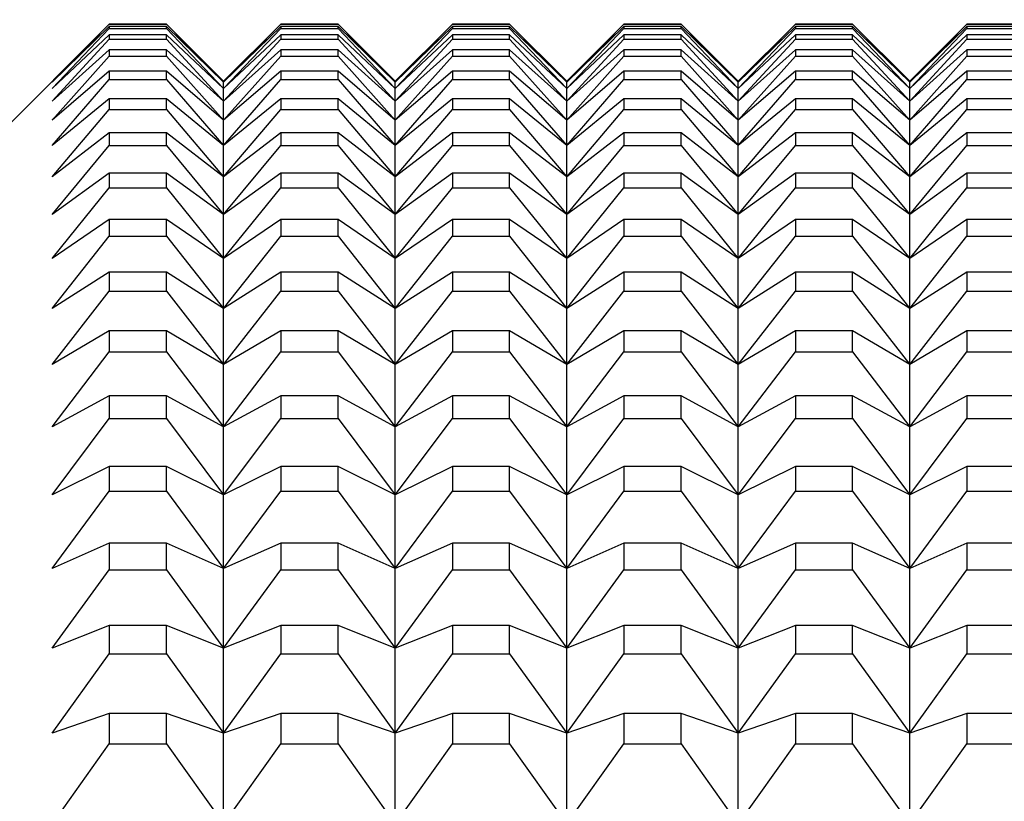
# Model space of a CAD drawing. Units: millimetres. Extents: x 0 to 440, y 0 to 297.
# Drawn here: x 198 to 205, y 222 to 227 of the extents above; entities that cross this region are included whole.
import ezdxf

# ---------------------------------------------------------------- set-up
doc = ezdxf.new("R2010")
doc.units = ezdxf.units.MM
doc.header["$PDSIZE"] = -1
doc.layers.add('FORMAT', color=7, linetype='Continuous')
doc.styles.add('SLDTEXTSTYLE0', font='TXT', dxfattribs={"width": 0.7})
doc.dimstyles.new('SLDDIMSTYLE0', dxfattribs={"dimtxt": 2.728516, "dimasz": 3, "dimexe": 0, "dimexo": 0.0625, "dimgap": 0.682129, "dimtad": 1, "dimdec": 1, "dimrnd": 1e-09, "dimzin": 12, "dimdsep": 46, "dimtxsty": 'SLDTEXTSTYLE0', "dimsah": 1, "dimcen": 0.09, "dimadec": 0, "dimazin": 3, "dimtfac": 1, "dimtofl": 0, "dimtmove": 0, "dimatfit": 3, "dimfxl": 1, "dimfrac": 2, "dimtolj": 1, "dimtzin": 12, "dimarcsym": 0})

# ---------------------------------------------------------------- blocks, each defined once
blk = doc.blocks.new('_D_8')
at = {"layer": 'Defpoints', "color": 0}
for p in [(211.6673, 240.2259), (211.6673, 224.8208), (159.6673, 222.6208)]:
    blk.add_point(p, dxfattribs=at)
at = {"layer": 'FORMAT', "color": 0, "lineweight": -2}
for p, q in [((159.6673, 222.6833), (159.6673, 240.2259)), ((162.6673, 240.2259), (208.6673, 240.2259)), ((211.6673, 224.8833), (211.6673, 240.2259))]:
    blk.add_line(p, q, dxfattribs=at)
at = {"layer": 'FORMAT', "color": 0}
for points in [[(162.6673, 240.7259), (162.6673, 239.7259), (159.6673, 240.2259)], [(208.6673, 240.7259), (208.6673, 239.7259), (211.6673, 240.2259)]]:
    blk.add_solid(points, dxfattribs=at)
at = {"layer": 'FORMAT', "color": 0, "insert": (185.6529, 243.6366), "char_height": 2.72852, "attachment_point": 2, "style": 'SLDTEXTSTYLE0'}
blk.add_mtext('\\A1;52', dxfattribs=at)
blk = doc.blocks.new('_D_9')
at = {"layer": 'Defpoints', "color": 0}
for p in [(250.1673, 251.4401), (159.6673, 222.6208), (250.1673, 221.8208)]:
    blk.add_point(p, dxfattribs=at)
at = {"layer": 'FORMAT', "color": 0, "lineweight": -2}
for p, q in [((159.6673, 222.6833), (159.6673, 251.4401)), ((162.6673, 251.4401), (247.1673, 251.4401)), ((250.1673, 221.8833), (250.1673, 251.4401))]:
    blk.add_line(p, q, dxfattribs=at)
at = {"layer": 'FORMAT', "color": 0}
for points in [[(162.6673, 251.9401), (162.6673, 250.9401), (159.6673, 251.4401)], [(247.1673, 251.9401), (247.1673, 250.9401), (250.1673, 251.4401)]]:
    blk.add_solid(points, dxfattribs=at)
at = {"layer": 'FORMAT', "color": 0, "insert": (208.9272, 254.8508), "char_height": 2.72852, "attachment_point": 2, "style": 'SLDTEXTSTYLE0'}
blk.add_mtext('\\A1;90.5', dxfattribs=at)

msp = doc.modelspace()

# ---------------------------------------------------------------- linework, layer by layer
at = {"color": 7, "linetype": 'Continuous', "lineweight": 25}
for p, q in [((198.4674, 227.2208), (197.5674, 226.3208)), ((198.0674, 226.8153), (198.4674, 227.2202)), ((198.4674, 227.2052), (198.0674, 226.8153)), ((198.8674, 227.2208), (198.4674, 227.2208)), ((198.4674, 227.2208), (198.4674, 227.2202)), ((198.4674, 227.2202), (198.8674, 227.2202)), ((198.4674, 227.2052), (198.4674, 227.1903)), ((198.8674, 227.2052), (198.4674, 227.2052)), ((199.2674, 226.8208), (198.8674, 227.2208)), ((198.8674, 227.2202), (198.8674, 227.2208)), ((198.8674, 227.2202), (199.2674, 226.8153)), ((199.2674, 226.8153), (198.8674, 227.2052)), ((198.8674, 227.1903), (198.8674, 227.2052)), ((199.6674, 227.2208), (199.2674, 226.8208)), ((199.2674, 226.8153), (199.6674, 227.2202)), ((199.6674, 227.2052), (199.2674, 226.8153)), ((200.0674, 227.2208), (199.6674, 227.2208)), ((199.6674, 227.2208), (199.6674, 227.2202)), ((199.6674, 227.2202), (200.0674, 227.2202)), ((199.6674, 227.2052), (199.6674, 227.1903)), ((200.0674, 227.2052), (199.6674, 227.2052)), ((200.4674, 226.8208), (200.0674, 227.2208)), ((200.0674, 227.2202), (200.0674, 227.2208)), ((200.0674, 227.2202), (200.4674, 226.8153)), ((200.4674, 226.8153), (200.0674, 227.2052)), ((200.0674, 227.1903), (200.0674, 227.2052)), ((200.8674, 227.2208), (200.4674, 226.8208)), ((200.4674, 226.8153), (200.8674, 227.2202)), ((200.8674, 227.2052), (200.4674, 226.8153)), ((201.2674, 227.2208), (200.8674, 227.2208)), ((200.8674, 227.2208), (200.8674, 227.2202)), ((200.8674, 227.2202), (201.2674, 227.2202)), ((200.8674, 227.2052), (200.8674, 227.1903)), ((201.2674, 227.2052), (200.8674, 227.2052)), ((201.6674, 226.8208), (201.2674, 227.2208)), ((201.2674, 227.2202), (201.2674, 227.2208)), ((201.2674, 227.2202), (201.6674, 226.8153)), ((201.6674, 226.8153), (201.2674, 227.2052)), ((201.2674, 227.1903), (201.2674, 227.2052)), ((202.0674, 227.2208), (201.6674, 226.8208)), ((201.6674, 226.8153), (202.0674, 227.2202)), ((202.0674, 227.2052), (201.6674, 226.8153)), ((202.4674, 227.2208), (202.0674, 227.2208)), ((202.0674, 227.2208), (202.0674, 227.2202)), ((202.0674, 227.2202), (202.4674, 227.2202)), ((202.0674, 227.2052), (202.0674, 227.1903)), ((202.4674, 227.2052), (202.0674, 227.2052)), ((202.8674, 226.8208), (202.4674, 227.2208)), ((202.4674, 227.2202), (202.4674, 227.2208)), ((202.4674, 227.2202), (202.8674, 226.8153)), ((202.8674, 226.8153), (202.4674, 227.2052)), ((202.4674, 227.1903), (202.4674, 227.2052)), ((203.2674, 227.2208), (202.8674, 226.8208)), ((202.8674, 226.8153), (203.2674, 227.2202)), ((203.2674, 227.2052), (202.8674, 226.8153)), ((203.6674, 227.2208), (203.2674, 227.2208)), ((203.2674, 227.2208), (203.2674, 227.2202)), ((203.2674, 227.2202), (203.6674, 227.2202)), ((203.2674, 227.2052), (203.2674, 227.1903)), ((203.6674, 227.2052), (203.2674, 227.2052)), ((204.0674, 226.8208), (203.6674, 227.2208)), ((203.6674, 227.2202), (203.6674, 227.2208)), ((203.6674, 227.2202), (204.0674, 226.8153)), ((204.0674, 226.8153), (203.6674, 227.2052)), ((203.6674, 227.1903), (203.6674, 227.2052)), ((204.4674, 227.2208), (204.0674, 226.8208)), ((204.0674, 226.8153), (204.4674, 227.2202)), ((204.4674, 227.2052), (204.0674, 226.8153)), ((204.8674, 227.2208), (204.4674, 227.2208)), ((204.4674, 227.2208), (204.4674, 227.2202)), ((204.4674, 227.2202), (204.8674, 227.2202)), ((204.4674, 227.2052), (204.4674, 227.1903)), ((204.8674, 227.2052), (204.4674, 227.2052)), ((198.0674, 226.7709), (198.4674, 227.1903)), ((198.4674, 227.1454), (198.0674, 226.7709)), ((198.4674, 227.1903), (198.8674, 227.1903)), ((198.4674, 227.1454), (198.4674, 227.1157)), ((198.8674, 227.1454), (198.4674, 227.1454)), ((198.8674, 227.1903), (199.2674, 226.7709)), ((199.2674, 226.7709), (198.8674, 227.1454)), ((198.8674, 227.1157), (198.8674, 227.1454)), ((199.2674, 226.7709), (199.6674, 227.1903)), ((199.6674, 227.1454), (199.2674, 226.7709)), ((199.6674, 227.1903), (200.0674, 227.1903)), ((199.6674, 227.1454), (199.6674, 227.1157)), ((200.0674, 227.1454), (199.6674, 227.1454)), ((200.0674, 227.1903), (200.4674, 226.7709)), ((200.4674, 226.7709), (200.0674, 227.1454)), ((200.0674, 227.1157), (200.0674, 227.1454)), ((200.4674, 226.7709), (200.8674, 227.1903)), ((200.8674, 227.1454), (200.4674, 226.7709)), ((200.8674, 227.1903), (201.2674, 227.1903)), ((200.8674, 227.1454), (200.8674, 227.1157)), ((201.2674, 227.1454), (200.8674, 227.1454)), ((201.2674, 227.1903), (201.6674, 226.7709)), ((201.6674, 226.7709), (201.2674, 227.1454)), ((201.2674, 227.1157), (201.2674, 227.1454)), ((201.6674, 226.7709), (202.0674, 227.1903)), ((202.0674, 227.1454), (201.6674, 226.7709)), ((202.0674, 227.1903), (202.4674, 227.1903)), ((202.0674, 227.1454), (202.0674, 227.1157)), ((202.4674, 227.1454), (202.0674, 227.1454)), ((202.4674, 227.1903), (202.8674, 226.7709)), ((202.8674, 226.7709), (202.4674, 227.1454)), ((202.4674, 227.1157), (202.4674, 227.1454)), ((202.8674, 226.7709), (203.2674, 227.1903)), ((203.2674, 227.1454), (202.8674, 226.7709)), ((203.2674, 227.1903), (203.6674, 227.1903)), ((203.2674, 227.1454), (203.2674, 227.1157)), ((203.6674, 227.1454), (203.2674, 227.1454)), ((203.6674, 227.1903), (204.0674, 226.7709)), ((204.0674, 226.7709), (203.6674, 227.1454)), ((203.6674, 227.1157), (203.6674, 227.1454)), ((204.0674, 226.7709), (204.4674, 227.1903)), ((204.4674, 227.1454), (204.0674, 226.7709)), ((204.4674, 227.1903), (204.8674, 227.1903)), ((204.4674, 227.1454), (204.4674, 227.1157)), ((204.8674, 227.1454), (204.4674, 227.1454)), ((198.0674, 226.6823), (198.4674, 227.1157)), ((198.4674, 227.1157), (198.8674, 227.1157)), ((198.8674, 227.1157), (199.2674, 226.6823)), ((199.2674, 226.6823), (199.6674, 227.1157)), ((199.6674, 227.1157), (200.0674, 227.1157)), ((200.0674, 227.1157), (200.4674, 226.6823)), ((200.4674, 226.6823), (200.8674, 227.1157)), ((200.8674, 227.1157), (201.2674, 227.1157)), ((201.2674, 227.1157), (201.6674, 226.6823)), ((201.6674, 226.6823), (202.0674, 227.1157)), ((202.0674, 227.1157), (202.4674, 227.1157)), ((202.4674, 227.1157), (202.8674, 226.6823)), ((202.8674, 226.6823), (203.2674, 227.1157)), ((203.2674, 227.1157), (203.6674, 227.1157)), ((203.6674, 227.1157), (204.0674, 226.6823)), ((204.0674, 226.6823), (204.4674, 227.1157)), ((204.4674, 227.1157), (204.8674, 227.1157)), ((198.4674, 227.0408), (198.0674, 226.6823)), ((198.0674, 226.5495), (198.4674, 226.9963)), ((198.4674, 227.0408), (198.4674, 226.9963)), ((198.8674, 227.0408), (198.4674, 227.0408)), ((198.4674, 226.9963), (198.8674, 226.9963)), ((199.2674, 226.6823), (198.8674, 227.0408)), ((198.8674, 226.9963), (198.8674, 227.0408)), ((198.8674, 226.9963), (199.2674, 226.5495)), ((199.6674, 227.0408), (199.2674, 226.6823)), ((199.2674, 226.5495), (199.6674, 226.9963)), ((199.6674, 227.0408), (199.6674, 226.9963)), ((200.0674, 227.0408), (199.6674, 227.0408)), ((199.6674, 226.9963), (200.0674, 226.9963)), ((200.4674, 226.6823), (200.0674, 227.0408)), ((200.0674, 226.9963), (200.0674, 227.0408)), ((200.0674, 226.9963), (200.4674, 226.5495)), ((200.8674, 227.0408), (200.4674, 226.6823)), ((200.4674, 226.5495), (200.8674, 226.9963)), ((200.8674, 227.0408), (200.8674, 226.9963)), ((201.2674, 227.0408), (200.8674, 227.0408)), ((200.8674, 226.9963), (201.2674, 226.9963)), ((201.6674, 226.6823), (201.2674, 227.0408)), ((201.2674, 226.9963), (201.2674, 227.0408)), ((201.2674, 226.9963), (201.6674, 226.5495)), ((202.0674, 227.0408), (201.6674, 226.6823)), ((201.6674, 226.5495), (202.0674, 226.9963)), ((202.0674, 227.0408), (202.0674, 226.9963)), ((202.4674, 227.0408), (202.0674, 227.0408)), ((202.0674, 226.9963), (202.4674, 226.9963)), ((202.8674, 226.6823), (202.4674, 227.0408)), ((202.4674, 226.9963), (202.4674, 227.0408)), ((202.4674, 226.9963), (202.8674, 226.5495)), ((203.2674, 227.0408), (202.8674, 226.6823)), ((202.8674, 226.5495), (203.2674, 226.9963)), ((203.2674, 227.0408), (203.2674, 226.9963)), ((203.6674, 227.0408), (203.2674, 227.0408)), ((203.2674, 226.9963), (203.6674, 226.9963)), ((204.0674, 226.6823), (203.6674, 227.0408)), ((203.6674, 226.9963), (203.6674, 227.0408)), ((203.6674, 226.9963), (204.0674, 226.5495)), ((204.4674, 227.0408), (204.0674, 226.6823)), ((204.0674, 226.5495), (204.4674, 226.9963)), ((204.4674, 227.0408), (204.4674, 226.9963)), ((204.8674, 227.0408), (204.4674, 227.0408)), ((204.4674, 226.9963), (204.8674, 226.9963)), ((198.4674, 226.8916), (198.0674, 226.5495)), ((198.4674, 226.8916), (198.4674, 226.8324)), ((198.8674, 226.8916), (198.4674, 226.8916)), ((199.2674, 226.5495), (198.8674, 226.8916)), ((198.8674, 226.8324), (198.8674, 226.8916)), ((199.6674, 226.8916), (199.2674, 226.5495)), ((199.6674, 226.8916), (199.6674, 226.8324)), ((200.0674, 226.8916), (199.6674, 226.8916)), ((200.4674, 226.5495), (200.0674, 226.8916)), ((200.0674, 226.8324), (200.0674, 226.8916)), ((200.8674, 226.8916), (200.4674, 226.5495)), ((200.8674, 226.8916), (200.8674, 226.8324)), ((201.2674, 226.8916), (200.8674, 226.8916)), ((201.6674, 226.5495), (201.2674, 226.8916)), ((201.2674, 226.8324), (201.2674, 226.8916)), ((202.0674, 226.8916), (201.6674, 226.5495)), ((202.0674, 226.8916), (202.0674, 226.8324)), ((202.4674, 226.8916), (202.0674, 226.8916)), ((202.8674, 226.5495), (202.4674, 226.8916)), ((202.4674, 226.8324), (202.4674, 226.8916)), ((203.2674, 226.8916), (202.8674, 226.5495)), ((203.2674, 226.8916), (203.2674, 226.8324)), ((203.6674, 226.8916), (203.2674, 226.8916)), ((204.0674, 226.5495), (203.6674, 226.8916)), ((203.6674, 226.8324), (203.6674, 226.8916)), ((204.4674, 226.8916), (204.0674, 226.5495)), ((204.4674, 226.8916), (204.4674, 226.8324)), ((204.8674, 226.8916), (204.4674, 226.8916)), ((198.0674, 226.3726), (198.4674, 226.8324)), ((198.4674, 226.8324), (198.8674, 226.8324)), ((198.8674, 226.8324), (199.2674, 226.3726)), ((199.2674, 226.3726), (199.6674, 226.8324)), ((199.2674, 226.8153), (199.2674, 226.8208)), ((199.2674, 226.7709), (199.2674, 226.8153)), ((199.6674, 226.8324), (200.0674, 226.8324)), ((200.0674, 226.8324), (200.4674, 226.3726)), ((200.4674, 226.3726), (200.8674, 226.8324)), ((200.4674, 226.8153), (200.4674, 226.8208)), ((200.4674, 226.7709), (200.4674, 226.8153)), ((200.8674, 226.8324), (201.2674, 226.8324)), ((201.2674, 226.8324), (201.6674, 226.3726)), ((201.6674, 226.3726), (202.0674, 226.8324)), ((201.6674, 226.8153), (201.6674, 226.8208)), ((201.6674, 226.7709), (201.6674, 226.8153)), ((202.0674, 226.8324), (202.4674, 226.8324)), ((202.4674, 226.8324), (202.8674, 226.3726)), ((202.8674, 226.3726), (203.2674, 226.8324)), ((202.8674, 226.8153), (202.8674, 226.8208)), ((202.8674, 226.7709), (202.8674, 226.8153)), ((203.2674, 226.8324), (203.6674, 226.8324)), ((203.6674, 226.8324), (204.0674, 226.3726)), ((204.0674, 226.3726), (204.4674, 226.8324)), ((204.0674, 226.8153), (204.0674, 226.8208)), ((204.0674, 226.7709), (204.0674, 226.8153)), ((204.4674, 226.8324), (204.8674, 226.8324)), ((199.2674, 226.6823), (199.2674, 226.7709)), ((200.4674, 226.6823), (200.4674, 226.7709)), ((201.6674, 226.6823), (201.6674, 226.7709)), ((202.8674, 226.6823), (202.8674, 226.7709)), ((204.0674, 226.6823), (204.0674, 226.7709)), ((198.4674, 226.698), (198.0674, 226.3726)), ((198.4674, 226.698), (198.4674, 226.6241)), ((198.8674, 226.698), (198.4674, 226.698)), ((199.2674, 226.3726), (198.8674, 226.698)), ((198.8674, 226.6241), (198.8674, 226.698)), ((199.6674, 226.698), (199.2674, 226.3726)), ((199.2674, 226.5495), (199.2674, 226.6823)), ((199.6674, 226.698), (199.6674, 226.6241)), ((200.0674, 226.698), (199.6674, 226.698)), ((200.4674, 226.3726), (200.0674, 226.698)), ((200.0674, 226.6241), (200.0674, 226.698)), ((200.8674, 226.698), (200.4674, 226.3726)), ((200.4674, 226.5495), (200.4674, 226.6823)), ((200.8674, 226.698), (200.8674, 226.6241)), ((201.2674, 226.698), (200.8674, 226.698)), ((201.6674, 226.3726), (201.2674, 226.698)), ((201.2674, 226.6241), (201.2674, 226.698)), ((202.0674, 226.698), (201.6674, 226.3726)), ((201.6674, 226.5495), (201.6674, 226.6823)), ((202.0674, 226.698), (202.0674, 226.6241)), ((202.4674, 226.698), (202.0674, 226.698)), ((202.8674, 226.3726), (202.4674, 226.698)), ((202.4674, 226.6241), (202.4674, 226.698)), ((203.2674, 226.698), (202.8674, 226.3726)), ((202.8674, 226.5495), (202.8674, 226.6823)), ((203.2674, 226.698), (203.2674, 226.6241)), ((203.6674, 226.698), (203.2674, 226.698)), ((204.0674, 226.3726), (203.6674, 226.698)), ((203.6674, 226.6241), (203.6674, 226.698)), ((204.4674, 226.698), (204.0674, 226.3726)), ((204.0674, 226.5495), (204.0674, 226.6823)), ((204.4674, 226.698), (204.4674, 226.6241)), ((204.8674, 226.698), (204.4674, 226.698)), ((198.0674, 226.152), (198.4674, 226.6241)), ((198.4674, 226.6241), (198.8674, 226.6241)), ((198.8674, 226.6241), (199.2674, 226.152)), ((199.2674, 226.152), (199.6674, 226.6241)), ((199.6674, 226.6241), (200.0674, 226.6241)), ((200.0674, 226.6241), (200.4674, 226.152)), ((200.4674, 226.152), (200.8674, 226.6241)), ((200.8674, 226.6241), (201.2674, 226.6241)), ((201.2674, 226.6241), (201.6674, 226.152)), ((201.6674, 226.152), (202.0674, 226.6241)), ((202.0674, 226.6241), (202.4674, 226.6241)), ((202.4674, 226.6241), (202.8674, 226.152)), ((202.8674, 226.152), (203.2674, 226.6241)), ((203.2674, 226.6241), (203.6674, 226.6241)), ((203.6674, 226.6241), (204.0674, 226.152)), ((204.0674, 226.152), (204.4674, 226.6241)), ((204.4674, 226.6241), (204.8674, 226.6241)), ((199.2674, 226.3726), (199.2674, 226.5495)), ((200.4674, 226.3726), (200.4674, 226.5495)), ((201.6674, 226.3726), (201.6674, 226.5495)), ((202.8674, 226.3726), (202.8674, 226.5495)), ((204.0674, 226.3726), (204.0674, 226.5495)), ((198.4674, 226.4602), (198.0674, 226.152)), ((198.4674, 226.4602), (198.4674, 226.3716)), ((198.8674, 226.4602), (198.4674, 226.4602)), ((199.2674, 226.152), (198.8674, 226.4602)), ((198.8674, 226.3716), (198.8674, 226.4602)), ((199.6674, 226.4602), (199.2674, 226.152)), ((199.6674, 226.4602), (199.6674, 226.3716)), ((200.0674, 226.4602), (199.6674, 226.4602)), ((200.4674, 226.152), (200.0674, 226.4602)), ((200.0674, 226.3716), (200.0674, 226.4602)), ((200.8674, 226.4602), (200.4674, 226.152)), ((200.8674, 226.4602), (200.8674, 226.3716)), ((201.2674, 226.4602), (200.8674, 226.4602)), ((201.6674, 226.152), (201.2674, 226.4602)), ((201.2674, 226.3716), (201.2674, 226.4602)), ((202.0674, 226.4602), (201.6674, 226.152)), ((202.0674, 226.4602), (202.0674, 226.3716)), ((202.4674, 226.4602), (202.0674, 226.4602)), ((202.8674, 226.152), (202.4674, 226.4602)), ((202.4674, 226.3716), (202.4674, 226.4602)), ((203.2674, 226.4602), (202.8674, 226.152)), ((203.2674, 226.4602), (203.2674, 226.3716)), ((203.6674, 226.4602), (203.2674, 226.4602)), ((204.0674, 226.152), (203.6674, 226.4602)), ((203.6674, 226.3716), (203.6674, 226.4602)), ((204.4674, 226.4602), (204.0674, 226.152)), ((204.4674, 226.4602), (204.4674, 226.3716)), ((204.8674, 226.4602), (204.4674, 226.4602)), ((198.0674, 225.8878), (198.4674, 226.3716)), ((198.4674, 226.3716), (198.8674, 226.3716)), ((198.8674, 226.3716), (199.2674, 225.8878)), ((199.2674, 226.152), (199.2674, 226.3726)), ((199.2674, 225.8878), (199.6674, 226.3716)), ((199.6674, 226.3716), (200.0674, 226.3716)), ((200.0674, 226.3716), (200.4674, 225.8878)), ((200.4674, 226.152), (200.4674, 226.3726)), ((200.4674, 225.8878), (200.8674, 226.3716)), ((200.8674, 226.3716), (201.2674, 226.3716)), ((201.2674, 226.3716), (201.6674, 225.8878)), ((201.6674, 226.152), (201.6674, 226.3726)), ((201.6674, 225.8878), (202.0674, 226.3716)), ((202.0674, 226.3716), (202.4674, 226.3716)), ((202.4674, 226.3716), (202.8674, 225.8878)), ((202.8674, 226.152), (202.8674, 226.3726)), ((202.8674, 225.8878), (203.2674, 226.3716)), ((203.2674, 226.3716), (203.6674, 226.3716)), ((203.6674, 226.3716), (204.0674, 225.8878)), ((204.0674, 226.152), (204.0674, 226.3726)), ((204.0674, 225.8878), (204.4674, 226.3716)), ((204.4674, 226.3716), (204.8674, 226.3716)), ((198.4674, 226.1784), (198.0674, 225.8878)), ((198.4674, 226.1784), (198.4674, 226.0754)), ((198.8674, 226.1784), (198.4674, 226.1784)), ((199.2674, 225.8878), (198.8674, 226.1784)), ((198.8674, 226.0754), (198.8674, 226.1784)), ((199.6674, 226.1784), (199.2674, 225.8878)), ((199.6674, 226.1784), (199.6674, 226.0754)), ((200.0674, 226.1784), (199.6674, 226.1784)), ((200.4674, 225.8878), (200.0674, 226.1784)), ((200.0674, 226.0754), (200.0674, 226.1784)), ((200.8674, 226.1784), (200.4674, 225.8878)), ((200.8674, 226.1784), (200.8674, 226.0754)), ((201.2674, 226.1784), (200.8674, 226.1784)), ((201.6674, 225.8878), (201.2674, 226.1784)), ((201.2674, 226.0754), (201.2674, 226.1784)), ((202.0674, 226.1784), (201.6674, 225.8878)), ((202.0674, 226.1784), (202.0674, 226.0754)), ((202.4674, 226.1784), (202.0674, 226.1784)), ((202.8674, 225.8878), (202.4674, 226.1784)), ((202.4674, 226.0754), (202.4674, 226.1784)), ((203.2674, 226.1784), (202.8674, 225.8878)), ((203.2674, 226.1784), (203.2674, 226.0754)), ((203.6674, 226.1784), (203.2674, 226.1784)), ((204.0674, 225.8878), (203.6674, 226.1784)), ((203.6674, 226.0754), (203.6674, 226.1784)), ((204.4674, 226.1784), (204.0674, 225.8878)), ((204.4674, 226.1784), (204.4674, 226.0754)), ((204.8674, 226.1784), (204.4674, 226.1784)), ((199.2674, 225.8878), (199.2674, 226.152)), ((200.4674, 225.8878), (200.4674, 226.152)), ((201.6674, 225.8878), (201.6674, 226.152)), ((202.8674, 225.8878), (202.8674, 226.152)), ((204.0674, 225.8878), (204.0674, 226.152)), ((198.0674, 225.5805), (198.4674, 226.0754)), ((198.4674, 226.0754), (198.8674, 226.0754)), ((198.8674, 226.0754), (199.2674, 225.5805)), ((199.2674, 225.5805), (199.6674, 226.0754)), ((199.6674, 226.0754), (200.0674, 226.0754)), ((200.0674, 226.0754), (200.4674, 225.5805)), ((200.4674, 225.5805), (200.8674, 226.0754)), ((200.8674, 226.0754), (201.2674, 226.0754)), ((201.2674, 226.0754), (201.6674, 225.5805)), ((201.6674, 225.5805), (202.0674, 226.0754)), ((202.0674, 226.0754), (202.4674, 226.0754)), ((202.4674, 226.0754), (202.8674, 225.5805)), ((202.8674, 225.5805), (203.2674, 226.0754)), ((203.2674, 226.0754), (203.6674, 226.0754)), ((203.6674, 226.0754), (204.0674, 225.5805)), ((204.0674, 225.5805), (204.4674, 226.0754)), ((204.4674, 226.0754), (204.8674, 226.0754)), ((199.2674, 225.5805), (199.2674, 225.8878)), ((200.4674, 225.5805), (200.4674, 225.8878)), ((201.6674, 225.5805), (201.6674, 225.8878)), ((202.8674, 225.5805), (202.8674, 225.8878)), ((204.0674, 225.5805), (204.0674, 225.8878)), ((198.4674, 225.8531), (198.0674, 225.5805)), ((198.4674, 225.8531), (198.4674, 225.7358)), ((198.8674, 225.8531), (198.4674, 225.8531)), ((199.2674, 225.5805), (198.8674, 225.8531)), ((198.8674, 225.7358), (198.8674, 225.8531)), ((199.6674, 225.8531), (199.2674, 225.5805)), ((199.6674, 225.8531), (199.6674, 225.7358)), ((200.0674, 225.8531), (199.6674, 225.8531)), ((200.4674, 225.5805), (200.0674, 225.8531)), ((200.0674, 225.7358), (200.0674, 225.8531)), ((200.8674, 225.8531), (200.4674, 225.5805)), ((200.8674, 225.8531), (200.8674, 225.7358)), ((201.2674, 225.8531), (200.8674, 225.8531)), ((201.6674, 225.5805), (201.2674, 225.8531)), ((201.2674, 225.7358), (201.2674, 225.8531)), ((202.0674, 225.8531), (201.6674, 225.5805)), ((202.0674, 225.8531), (202.0674, 225.7358)), ((202.4674, 225.8531), (202.0674, 225.8531)), ((202.8674, 225.5805), (202.4674, 225.8531)), ((202.4674, 225.7358), (202.4674, 225.8531)), ((203.2674, 225.8531), (202.8674, 225.5805)), ((203.2674, 225.8531), (203.2674, 225.7358)), ((203.6674, 225.8531), (203.2674, 225.8531)), ((204.0674, 225.5805), (203.6674, 225.8531)), ((203.6674, 225.7358), (203.6674, 225.8531)), ((204.4674, 225.8531), (204.0674, 225.5805)), ((204.4674, 225.8531), (204.4674, 225.7358)), ((204.8674, 225.8531), (204.4674, 225.8531)), ((198.0674, 225.2303), (198.4674, 225.7358)), ((198.4674, 225.7358), (198.8674, 225.7358)), ((198.8674, 225.7358), (199.2674, 225.2303)), ((199.2674, 225.2303), (199.6674, 225.7358)), ((199.6674, 225.7358), (200.0674, 225.7358)), ((200.0674, 225.7358), (200.4674, 225.2303)), ((200.4674, 225.2303), (200.8674, 225.7358)), ((200.8674, 225.7358), (201.2674, 225.7358)), ((201.2674, 225.7358), (201.6674, 225.2303)), ((201.6674, 225.2303), (202.0674, 225.7358)), ((202.0674, 225.7358), (202.4674, 225.7358)), ((202.4674, 225.7358), (202.8674, 225.2303)), ((202.8674, 225.2303), (203.2674, 225.7358)), ((203.2674, 225.7358), (203.6674, 225.7358)), ((203.6674, 225.7358), (204.0674, 225.2303)), ((204.0674, 225.2303), (204.4674, 225.7358)), ((204.4674, 225.7358), (204.8674, 225.7358)), ((199.2674, 225.2303), (199.2674, 225.5805)), ((200.4674, 225.2303), (200.4674, 225.5805)), ((201.6674, 225.2303), (201.6674, 225.5805)), ((202.8674, 225.2303), (202.8674, 225.5805)), ((204.0674, 225.2303), (204.0674, 225.5805)), ((198.4674, 225.4847), (198.0674, 225.2303)), ((198.4674, 225.4847), (198.4674, 225.3531)), ((198.8674, 225.4847), (198.4674, 225.4847)), ((199.2674, 225.2303), (198.8674, 225.4847)), ((198.8674, 225.3531), (198.8674, 225.4847)), ((199.6674, 225.4847), (199.2674, 225.2303)), ((199.6674, 225.4847), (199.6674, 225.3531)), ((200.0674, 225.4847), (199.6674, 225.4847)), ((200.4674, 225.2303), (200.0674, 225.4847)), ((200.0674, 225.3531), (200.0674, 225.4847)), ((200.8674, 225.4847), (200.4674, 225.2303)), ((200.8674, 225.4847), (200.8674, 225.3531)), ((201.2674, 225.4847), (200.8674, 225.4847)), ((201.6674, 225.2303), (201.2674, 225.4847)), ((201.2674, 225.3531), (201.2674, 225.4847)), ((202.0674, 225.4847), (201.6674, 225.2303)), ((202.0674, 225.4847), (202.0674, 225.3531)), ((202.4674, 225.4847), (202.0674, 225.4847)), ((202.8674, 225.2303), (202.4674, 225.4847)), ((202.4674, 225.3531), (202.4674, 225.4847)), ((203.2674, 225.4847), (202.8674, 225.2303)), ((203.2674, 225.4847), (203.2674, 225.3531)), ((203.6674, 225.4847), (203.2674, 225.4847)), ((204.0674, 225.2303), (203.6674, 225.4847)), ((203.6674, 225.3531), (203.6674, 225.4847)), ((204.4674, 225.4847), (204.0674, 225.2303)), ((204.4674, 225.4847), (204.4674, 225.3531)), ((204.8674, 225.4847), (204.4674, 225.4847)), ((198.0674, 224.8377), (198.4674, 225.3531)), ((198.4674, 225.3531), (198.8674, 225.3531)), ((198.8674, 225.3531), (199.2674, 224.8377)), ((199.2674, 224.8377), (199.6674, 225.3531)), ((199.6674, 225.3531), (200.0674, 225.3531)), ((200.0674, 225.3531), (200.4674, 224.8377)), ((200.4674, 224.8377), (200.8674, 225.3531)), ((200.8674, 225.3531), (201.2674, 225.3531)), ((201.2674, 225.3531), (201.6674, 224.8377)), ((201.6674, 224.8377), (202.0674, 225.3531)), ((202.0674, 225.3531), (202.4674, 225.3531)), ((202.4674, 225.3531), (202.8674, 224.8377)), ((202.8674, 224.8377), (203.2674, 225.3531)), ((203.2674, 225.3531), (203.6674, 225.3531)), ((203.6674, 225.3531), (204.0674, 224.8377)), ((204.0674, 224.8377), (204.4674, 225.3531)), ((204.4674, 225.3531), (204.8674, 225.3531)), ((199.2674, 224.8377), (199.2674, 225.2303)), ((200.4674, 224.8377), (200.4674, 225.2303)), ((201.6674, 224.8377), (201.6674, 225.2303)), ((202.8674, 224.8377), (202.8674, 225.2303)), ((204.0674, 224.8377), (204.0674, 225.2303)), ((198.4674, 225.0735), (198.0674, 224.8377)), ((198.4674, 225.0735), (198.4674, 224.9279)), ((198.8674, 225.0735), (198.4674, 225.0735)), ((199.2674, 224.8377), (198.8674, 225.0735)), ((198.8674, 224.9279), (198.8674, 225.0735)), ((199.6674, 225.0735), (199.2674, 224.8377)), ((199.6674, 225.0735), (199.6674, 224.9279)), ((200.0674, 225.0735), (199.6674, 225.0735)), ((200.4674, 224.8377), (200.0674, 225.0735)), ((200.0674, 224.9279), (200.0674, 225.0735)), ((200.8674, 225.0735), (200.4674, 224.8377)), ((200.8674, 225.0735), (200.8674, 224.9279)), ((201.2674, 225.0735), (200.8674, 225.0735)), ((201.6674, 224.8377), (201.2674, 225.0735)), ((201.2674, 224.9279), (201.2674, 225.0735)), ((202.0674, 225.0735), (201.6674, 224.8377)), ((202.0674, 225.0735), (202.0674, 224.9279)), ((202.4674, 225.0735), (202.0674, 225.0735)), ((202.8674, 224.8377), (202.4674, 225.0735)), ((202.4674, 224.9279), (202.4674, 225.0735)), ((203.2674, 225.0735), (202.8674, 224.8377)), ((203.2674, 225.0735), (203.2674, 224.9279)), ((203.6674, 225.0735), (203.2674, 225.0735)), ((204.0674, 224.8377), (203.6674, 225.0735)), ((203.6674, 224.9279), (203.6674, 225.0735)), ((204.4674, 225.0735), (204.0674, 224.8377)), ((204.4674, 225.0735), (204.4674, 224.9279)), ((204.8674, 225.0735), (204.4674, 225.0735)), ((198.0674, 224.4032), (198.4674, 224.9279)), ((198.4674, 224.9279), (198.8674, 224.9279)), ((198.8674, 224.9279), (199.2674, 224.4032)), ((199.2674, 224.4032), (199.6674, 224.9279)), ((199.6674, 224.9279), (200.0674, 224.9279)), ((200.0674, 224.9279), (200.4674, 224.4032)), ((200.4674, 224.4032), (200.8674, 224.9279)), ((200.8674, 224.9279), (201.2674, 224.9279)), ((201.2674, 224.9279), (201.6674, 224.4032)), ((201.6674, 224.4032), (202.0674, 224.9279)), ((202.0674, 224.9279), (202.4674, 224.9279)), ((202.4674, 224.9279), (202.8674, 224.4032)), ((202.8674, 224.4032), (203.2674, 224.9279)), ((203.2674, 224.9279), (203.6674, 224.9279)), ((203.6674, 224.9279), (204.0674, 224.4032)), ((204.0674, 224.4032), (204.4674, 224.9279)), ((204.4674, 224.9279), (204.8674, 224.9279)), ((199.2674, 224.4032), (199.2674, 224.8377)), ((200.4674, 224.4032), (200.4674, 224.8377)), ((201.6674, 224.4032), (201.6674, 224.8377)), ((202.8674, 224.4032), (202.8674, 224.8377)), ((204.0674, 224.4032), (204.0674, 224.8377)), ((198.4674, 224.6201), (198.0674, 224.4032)), ((198.4674, 224.6201), (198.4674, 224.4607)), ((198.8674, 224.6201), (198.4674, 224.6201)), ((199.2674, 224.4032), (198.8674, 224.6201)), ((198.8674, 224.4607), (198.8674, 224.6201)), ((199.6674, 224.6201), (199.2674, 224.4032)), ((199.6674, 224.6201), (199.6674, 224.4607)), ((200.0674, 224.6201), (199.6674, 224.6201)), ((200.4674, 224.4032), (200.0674, 224.6201)), ((200.0674, 224.4607), (200.0674, 224.6201)), ((200.8674, 224.6201), (200.4674, 224.4032)), ((200.8674, 224.6201), (200.8674, 224.4607)), ((201.2674, 224.6201), (200.8674, 224.6201)), ((201.6674, 224.4032), (201.2674, 224.6201)), ((201.2674, 224.4607), (201.2674, 224.6201)), ((202.0674, 224.6201), (201.6674, 224.4032)), ((202.0674, 224.6201), (202.0674, 224.4607)), ((202.4674, 224.6201), (202.0674, 224.6201)), ((202.8674, 224.4032), (202.4674, 224.6201)), ((202.4674, 224.4607), (202.4674, 224.6201)), ((203.2674, 224.6201), (202.8674, 224.4032)), ((203.2674, 224.6201), (203.2674, 224.4607)), ((203.6674, 224.6201), (203.2674, 224.6201)), ((204.0674, 224.4032), (203.6674, 224.6201)), ((203.6674, 224.4607), (203.6674, 224.6201)), ((204.4674, 224.6201), (204.0674, 224.4032)), ((204.4674, 224.6201), (204.4674, 224.4607)), ((204.8674, 224.6201), (204.4674, 224.6201)), ((198.0674, 223.9274), (198.4674, 224.4607)), ((198.4674, 224.4607), (198.8674, 224.4607)), ((198.8674, 224.4607), (199.2674, 223.9274)), ((199.2674, 223.9274), (199.6674, 224.4607)), ((199.6674, 224.4607), (200.0674, 224.4607)), ((200.0674, 224.4607), (200.4674, 223.9274)), ((200.4674, 223.9274), (200.8674, 224.4607)), ((200.8674, 224.4607), (201.2674, 224.4607)), ((201.2674, 224.4607), (201.6674, 223.9274)), ((201.6674, 223.9274), (202.0674, 224.4607)), ((202.0674, 224.4607), (202.4674, 224.4607)), ((202.4674, 224.4607), (202.8674, 223.9274)), ((202.8674, 223.9274), (203.2674, 224.4607)), ((203.2674, 224.4607), (203.6674, 224.4607)), ((203.6674, 224.4607), (204.0674, 223.9274)), ((204.0674, 223.9274), (204.4674, 224.4607)), ((204.4674, 224.4607), (204.8674, 224.4607)), ((199.2674, 223.9274), (199.2674, 224.4032)), ((200.4674, 223.9274), (200.4674, 224.4032)), ((201.6674, 223.9274), (201.6674, 224.4032)), ((202.8674, 223.9274), (202.8674, 224.4032)), ((204.0674, 223.9274), (204.0674, 224.4032)), ((198.4674, 224.1251), (198.0674, 223.9274)), ((198.4674, 224.1251), (198.4674, 223.952)), ((198.8674, 224.1251), (198.4674, 224.1251)), ((199.2674, 223.9274), (198.8674, 224.1251)), ((198.8674, 223.952), (198.8674, 224.1251)), ((199.6674, 224.1251), (199.2674, 223.9274)), ((199.6674, 224.1251), (199.6674, 223.952)), ((200.0674, 224.1251), (199.6674, 224.1251)), ((200.4674, 223.9274), (200.0674, 224.1251)), ((200.0674, 223.952), (200.0674, 224.1251)), ((200.8674, 224.1251), (200.4674, 223.9274)), ((200.8674, 224.1251), (200.8674, 223.952)), ((201.2674, 224.1251), (200.8674, 224.1251)), ((201.6674, 223.9274), (201.2674, 224.1251)), ((201.2674, 223.952), (201.2674, 224.1251)), ((202.0674, 224.1251), (201.6674, 223.9274)), ((202.0674, 224.1251), (202.0674, 223.952)), ((202.4674, 224.1251), (202.0674, 224.1251)), ((202.8674, 223.9274), (202.4674, 224.1251)), ((202.4674, 223.952), (202.4674, 224.1251)), ((203.2674, 224.1251), (202.8674, 223.9274)), ((203.2674, 224.1251), (203.2674, 223.952)), ((203.6674, 224.1251), (203.2674, 224.1251)), ((204.0674, 223.9274), (203.6674, 224.1251)), ((203.6674, 223.952), (203.6674, 224.1251)), ((204.4674, 224.1251), (204.0674, 223.9274)), ((204.4674, 224.1251), (204.4674, 223.952)), ((204.8674, 224.1251), (204.4674, 224.1251)), ((198.0674, 223.4107), (198.4674, 223.952)), ((198.4674, 223.952), (198.8674, 223.952)), ((198.8674, 223.952), (199.2674, 223.4107)), ((199.2674, 223.4107), (199.6674, 223.952)), ((199.2674, 223.4107), (199.2674, 223.9274)), ((199.6674, 223.952), (200.0674, 223.952)), ((200.0674, 223.952), (200.4674, 223.4107)), ((200.4674, 223.4107), (200.8674, 223.952)), ((200.4674, 223.4107), (200.4674, 223.9274)), ((200.8674, 223.952), (201.2674, 223.952)), ((201.2674, 223.952), (201.6674, 223.4107)), ((201.6674, 223.4107), (202.0674, 223.952)), ((201.6674, 223.4107), (201.6674, 223.9274)), ((202.0674, 223.952), (202.4674, 223.952)), ((202.4674, 223.952), (202.8674, 223.4107)), ((202.8674, 223.4107), (203.2674, 223.952)), ((202.8674, 223.4107), (202.8674, 223.9274)), ((203.2674, 223.952), (203.6674, 223.952)), ((203.6674, 223.952), (204.0674, 223.4107)), ((204.0674, 223.4107), (204.4674, 223.952)), ((204.0674, 223.4107), (204.0674, 223.9274)), ((204.4674, 223.952), (204.8674, 223.952)), ((198.4674, 223.5891), (198.0674, 223.4107)), ((198.4674, 223.5891), (198.4674, 223.4025)), ((198.8674, 223.5891), (198.4674, 223.5891)), ((199.2674, 223.4107), (198.8674, 223.5891)), ((198.8674, 223.4025), (198.8674, 223.5891)), ((199.6674, 223.5891), (199.2674, 223.4107)), ((199.6674, 223.5891), (199.6674, 223.4025)), ((200.0674, 223.5891), (199.6674, 223.5891)), ((200.4674, 223.4107), (200.0674, 223.5891)), ((200.0674, 223.4025), (200.0674, 223.5891)), ((200.8674, 223.5891), (200.4674, 223.4107)), ((200.8674, 223.5891), (200.8674, 223.4025)), ((201.2674, 223.5891), (200.8674, 223.5891)), ((201.6674, 223.4107), (201.2674, 223.5891)), ((201.2674, 223.4025), (201.2674, 223.5891)), ((202.0674, 223.5891), (201.6674, 223.4107)), ((202.0674, 223.5891), (202.0674, 223.4025)), ((202.4674, 223.5891), (202.0674, 223.5891)), ((202.8674, 223.4107), (202.4674, 223.5891)), ((202.4674, 223.4025), (202.4674, 223.5891)), ((203.2674, 223.5891), (202.8674, 223.4107)), ((203.2674, 223.5891), (203.2674, 223.4025)), ((203.6674, 223.5891), (203.2674, 223.5891)), ((204.0674, 223.4107), (203.6674, 223.5891)), ((203.6674, 223.4025), (203.6674, 223.5891)), ((204.4674, 223.5891), (204.0674, 223.4107)), ((204.4674, 223.5891), (204.4674, 223.4025)), ((204.8674, 223.5891), (204.4674, 223.5891)), ((198.0674, 222.8539), (198.4674, 223.4025)), ((198.4674, 223.4025), (198.8674, 223.4025)), ((198.8674, 223.4025), (199.2674, 222.8539)), ((199.2674, 222.8539), (199.2674, 223.4107)), ((199.2674, 222.8539), (199.6674, 223.4025)), ((199.6674, 223.4025), (200.0674, 223.4025)), ((200.0674, 223.4025), (200.4674, 222.8539)), ((200.4674, 222.8539), (200.4674, 223.4107)), ((200.4674, 222.8539), (200.8674, 223.4025)), ((200.8674, 223.4025), (201.2674, 223.4025)), ((201.2674, 223.4025), (201.6674, 222.8539)), ((201.6674, 222.8539), (201.6674, 223.4107)), ((201.6674, 222.8539), (202.0674, 223.4025)), ((202.0674, 223.4025), (202.4674, 223.4025)), ((202.4674, 223.4025), (202.8674, 222.8539)), ((202.8674, 222.8539), (202.8674, 223.4107)), ((202.8674, 222.8539), (203.2674, 223.4025)), ((203.2674, 223.4025), (203.6674, 223.4025)), ((203.6674, 223.4025), (204.0674, 222.8539)), ((204.0674, 222.8539), (204.0674, 223.4107)), ((204.0674, 222.8539), (204.4674, 223.4025)), ((204.4674, 223.4025), (204.8674, 223.4025)), ((198.4674, 223.0127), (198.0674, 222.8539)), ((198.4674, 223.0127), (198.4674, 222.8129)), ((198.8674, 223.0127), (198.4674, 223.0127)), ((199.2674, 222.8539), (198.8674, 223.0127)), ((198.8674, 222.8129), (198.8674, 223.0127)), ((199.6674, 223.0127), (199.2674, 222.8539)), ((199.6674, 223.0127), (199.6674, 222.8129)), ((200.0674, 223.0127), (199.6674, 223.0127)), ((200.4674, 222.8539), (200.0674, 223.0127)), ((200.0674, 222.8129), (200.0674, 223.0127)), ((200.8674, 223.0127), (200.4674, 222.8539)), ((200.8674, 223.0127), (200.8674, 222.8129)), ((201.2674, 223.0127), (200.8674, 223.0127)), ((201.6674, 222.8539), (201.2674, 223.0127)), ((201.2674, 222.8129), (201.2674, 223.0127)), ((202.0674, 223.0127), (201.6674, 222.8539)), ((202.0674, 223.0127), (202.0674, 222.8129)), ((202.4674, 223.0127), (202.0674, 223.0127)), ((202.8674, 222.8539), (202.4674, 223.0127)), ((202.4674, 222.8129), (202.4674, 223.0127)), ((203.2674, 223.0127), (202.8674, 222.8539)), ((203.2674, 223.0127), (203.2674, 222.8129)), ((203.6674, 223.0127), (203.2674, 223.0127)), ((204.0674, 222.8539), (203.6674, 223.0127)), ((203.6674, 222.8129), (203.6674, 223.0127)), ((204.4674, 223.0127), (204.0674, 222.8539)), ((204.4674, 223.0127), (204.4674, 222.8129)), ((204.8674, 223.0127), (204.4674, 223.0127)), ((199.2674, 222.2576), (199.2674, 222.8539)), ((200.4674, 222.2576), (200.4674, 222.8539)), ((201.6674, 222.2576), (201.6674, 222.8539)), ((202.8674, 222.2576), (202.8674, 222.8539)), ((204.0674, 222.2576), (204.0674, 222.8539)), ((198.0674, 222.2576), (198.4674, 222.8129)), ((198.4674, 222.8129), (198.8674, 222.8129)), ((198.8674, 222.8129), (199.2674, 222.2576)), ((199.2674, 222.2576), (199.6674, 222.8129)), ((199.6674, 222.8129), (200.0674, 222.8129)), ((200.0674, 222.8129), (200.4674, 222.2576)), ((200.4674, 222.2576), (200.8674, 222.8129)), ((200.8674, 222.8129), (201.2674, 222.8129)), ((201.2674, 222.8129), (201.6674, 222.2576)), ((201.6674, 222.2576), (202.0674, 222.8129)), ((202.0674, 222.8129), (202.4674, 222.8129)), ((202.4674, 222.8129), (202.8674, 222.2576)), ((202.8674, 222.2576), (203.2674, 222.8129)), ((203.2674, 222.8129), (203.6674, 222.8129)), ((203.6674, 222.8129), (204.0674, 222.2576)), ((204.0674, 222.2576), (204.4674, 222.8129)), ((204.4674, 222.8129), (204.8674, 222.8129)), ((198.4674, 222.3966), (198.0674, 222.2576)), ((198.4674, 222.3966), (198.4674, 222.1838)), ((198.8674, 222.3966), (198.4674, 222.3966)), ((199.2674, 222.2576), (198.8674, 222.3966)), ((198.8674, 222.1838), (198.8674, 222.3966)), ((199.6674, 222.3966), (199.2674, 222.2576)), ((199.6674, 222.3966), (199.6674, 222.1838)), ((200.0674, 222.3966), (199.6674, 222.3966)), ((200.4674, 222.2576), (200.0674, 222.3966)), ((200.0674, 222.1838), (200.0674, 222.3966)), ((200.8674, 222.3966), (200.4674, 222.2576)), ((200.8674, 222.3966), (200.8674, 222.1838)), ((201.2674, 222.3966), (200.8674, 222.3966)), ((201.6674, 222.2576), (201.2674, 222.3966)), ((201.2674, 222.1838), (201.2674, 222.3966)), ((202.0674, 222.3966), (201.6674, 222.2576)), ((202.0674, 222.3966), (202.0674, 222.1838)), ((202.4674, 222.3966), (202.0674, 222.3966)), ((202.8674, 222.2576), (202.4674, 222.3966)), ((202.4674, 222.1838), (202.4674, 222.3966)), ((203.2674, 222.3966), (202.8674, 222.2576)), ((203.2674, 222.3966), (203.2674, 222.1838)), ((203.6674, 222.3966), (203.2674, 222.3966)), ((204.0674, 222.2576), (203.6674, 222.3966)), ((203.6674, 222.1838), (203.6674, 222.3966)), ((204.4674, 222.3966), (204.0674, 222.2576)), ((204.4674, 222.3966), (204.4674, 222.1838)), ((204.8674, 222.3966), (204.4674, 222.3966)), ((199.2674, 221.6226), (199.2674, 222.2576)), ((200.4674, 221.6226), (200.4674, 222.2576)), ((201.6674, 221.6226), (201.6674, 222.2576)), ((202.8674, 221.6226), (202.8674, 222.2576)), ((204.0674, 221.6226), (204.0674, 222.2576)), ((198.0674, 221.6226), (198.4674, 222.1838)), ((198.4674, 222.1838), (198.8674, 222.1838)), ((198.8674, 222.1838), (199.2674, 221.6226)), ((199.2674, 221.6226), (199.6674, 222.1838)), ((199.6674, 222.1838), (200.0674, 222.1838)), ((200.0674, 222.1838), (200.4674, 221.6226)), ((200.4674, 221.6226), (200.8674, 222.1838)), ((200.8674, 222.1838), (201.2674, 222.1838)), ((201.2674, 222.1838), (201.6674, 221.6226)), ((201.6674, 221.6226), (202.0674, 222.1838)), ((202.0674, 222.1838), (202.4674, 222.1838)), ((202.4674, 222.1838), (202.8674, 221.6226)), ((202.8674, 221.6226), (203.2674, 222.1838)), ((203.2674, 222.1838), (203.6674, 222.1838)), ((203.6674, 222.1838), (204.0674, 221.6226)), ((204.0674, 221.6226), (204.4674, 222.1838)), ((204.4674, 222.1838), (204.8674, 222.1838))]:
    msp.add_line(p, q, dxfattribs=at)

# ---------------------------------------------------------------- dimensions: what is measured, and where the dimension line sits
at = {"layer": 'FORMAT'}
for base, p2, picture, middle in [((250.1673, 251.4401), (250.1673, 221.8208), '_D_9', (208.9272, 251.4401)), ((211.6673, 240.2259), (211.6673, 224.8208), '_D_8', (185.6529, 240.2259))]:
    dim = msp.add_linear_dim(base=base, p1=(159.6673, 222.6208), p2=p2, dimstyle='SLDDIMSTYLE0', dxfattribs=at)
    dim.commit()
    dim.dimension.update_dxf_attribs({"geometry": picture, "text_midpoint": middle, "dimtype": 160})

doc.saveas('drawing.dxf')
